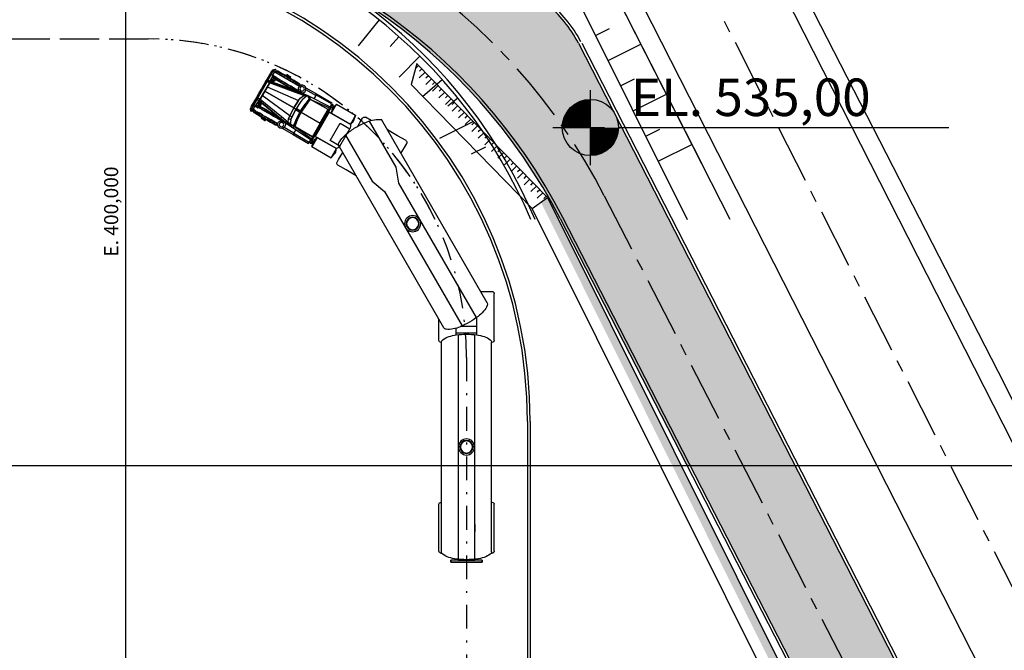
# Model space of a CAD drawing. Units: feet. Extents: x 296 to 1462, y -78 to 694.
# Drawn here: x 1240 to 1293, y 208 to 242 of the extents above; entities that cross this region are included whole.
import ezdxf

# ---------------------------------------------------------------- set-up
doc = ezdxf.new("R2010")
doc.units = ezdxf.units.FT
doc.header["$LTSCALE"] = 0.1
for name, pattern in [('CENTER', [50.8, 31.75, -6.35, 6.35, -6.35]), ('CONTINUO', [0]), ('DASHDOT', [25.4, 12.7, -6.35, 0, -6.35])]:
    doc.linetypes.add(name, pattern=pattern)
doc.layers.get('0').update_dxf_attribs({"linetype": 'CONTINUOUS'})
for name, color, linetype in [('Edificios', 10, 'CONTINUOUS'), ('G-03', 8, 'CONTINUOUS'), ('G-09-T-ELEV', 7, 'CONTINUOUS'), ('S-02-CERCA', 4, 'FENCELINE1'), ('S-02-CERCA- EXISTENTE', 8, 'FENCELINE1'), ('S-20', 7, 'CONTINUOUS'), ('S-25_caminho', 6, 'CONTINUOUS'), ('S-26B eje', 3, 'CENTER'), ('S-27_ruta caminhao', 8, 'DASHDOT'), ('S-29 bloques', 7, 'CONTINUOUS'), ('S-302(Taludes)', 9, 'CONTINUOUS')]:
    doc.layers.add(name, color=color, linetype=linetype)
doc.styles.add('ROMANS', font='romans')
doc.styles.get("Standard").update_dxf_attribs({"font": 'ARIAL.TTF'})
doc.linetypes.add('ALAMBRADO', pattern='A,5,-4,["XX",Standard,S=1.2,R=0,X=-2.8,Y=-0.6],-0.3', length=9.3)
doc.linetypes.add('FENCELINE1', pattern='A,6.35,-2.54,[133,ltypeshp.shx,S=2.54,R=0,X=-2.54,Y=0],-2.54,25.4', length=36.83)

# ---------------------------------------------------------------- blocks, each defined once
blk = doc.blocks.new('CisternaCurvo')
for p, q in [((4882.666, -356.365), (4883.138, -356.158)), ((4883.355, -356.379), (4883.29, -356.231)), ((4881.318, -356.954), (4882.666, -356.365)), ((4882.838, -356.705), (4894.05, -357.957)), ((4883.531, -356.782), (4883.355, -356.379)), ((4870.576, -361.815), (4880.814, -357.336)), ((4880.805, -357.34), (4880.797, -357.321)), ((4880.847, -357.161), (4881.318, -356.954)), ((4891.977, -357.726), (4892.321, -357.259)), ((4892.321, -357.259), (4892.333, -357.242)), ((4892.497, -357.205), (4892.911, -357.51)), ((4881.482, -357.889), (4881.688, -357.799)), ((4881.688, -357.799), (4882.345, -357.511)), ((4892.911, -357.51), (4893.423, -357.887)), ((4881.927, -358.905), (4882.132, -358.815)), ((4882.132, -358.815), (4882.257, -358.761)), ((4894.228, -358.48), (4894.51, -358.688)), ((4894.428, -358.986), (4894.524, -358.856)), ((4882.502, -359.659), (4883.069, -359.411)), ((4882.543, -359.352), (4893.755, -360.605)), ((4894.235, -359.247), (4894.428, -358.986)), ((4894.554, -359.377), (4894.481, -359.577)), ((4894.518, -359.526), (4894.554, -359.377)), ((4894.812, -359.126), (4894.554, -359.377)), ((4894.554, -359.377), (4894.759, -359.199)), ((4894.686, -359.298), (4894.554, -359.377)), ((4894.554, -359.377), (4894.602, -359.412)), ((4871.644, -364.256), (4881.882, -359.777)), ((4881.878, -359.793), (4881.873, -359.781)), ((4882.03, -359.866), (4882.502, -359.659)), ((4893.643, -360.551), (4894.278, -359.69)), ((4894.767, -360.05), (4894.278, -359.69)), ((4895.769, -359.831), (4895.606, -360.152)), ((4895.606, -360.152), (4895.716, -359.903)), ((4891.845, -360.391), (4892.345, -360.76)), ((4894.133, -360.912), (4894.767, -360.05)), ((4895.606, -360.152), (4895.437, -360.281)), ((4895.474, -360.231), (4895.606, -360.152)), ((4895.606, -360.152), (4895.558, -360.116)), ((4895.643, -360.002), (4895.606, -360.152)), ((4871.012, -361.463), (4872.36, -360.873)), ((4872.36, -360.873), (4872.832, -360.667)), ((4872.992, -360.758), (4872.984, -360.739)), ((4892.345, -360.76), (4892.76, -361.065)), ((4892.924, -361.028), (4893.015, -360.904)), ((4893.015, -360.904), (4893.275, -360.551)), ((4893.264, -361.229), (4893.426, -360.908)), ((4893.426, -360.908), (4893.317, -361.157)), ((4893.39, -361.058), (4893.426, -360.908)), ((4893.426, -360.908), (4893.596, -360.778)), ((4893.558, -360.829), (4893.426, -360.908)), ((4893.426, -360.908), (4893.474, -360.944)), ((4893.643, -360.551), (4894.133, -360.912)), ((4896.64, -360.655), (4896.511, -360.817)), ((4870.541, -361.669), (4871.012, -361.463)), ((4894.478, -361.683), (4894.552, -361.483)), ((4894.515, -361.534), (4894.478, -361.683)), ((4870.508, -361.87), (4870.491, -361.83)), ((4872.252, -362.049), (4871.925, -362.192)), ((4894.22, -361.934), (4894.478, -361.683)), ((4894.478, -361.683), (4894.273, -361.861)), ((4894.346, -361.762), (4894.478, -361.683)), ((4894.478, -361.683), (4894.43, -361.648)), ((4894.482, -361.981), (4894.585, -361.829)), ((4898.674, -362.153), (4898.691, -362.055)), ((4870.369, -362.451), (4870.26, -362.499)), ((4870.26, -362.499), (4870.927, -364.024)), ((4870.369, -362.451), (4871.036, -363.976)), ((4895.265, -362.521), (4895.382, -362.35)), ((4872.609, -362.866), (4872.283, -363.009)), ((4872.196, -364.168), (4873.544, -363.578)), ((4873.544, -363.578), (4874.015, -363.372)), ((4874.065, -363.211), (4874.06, -363.199)), ((4870.927, -364.024), (4871.036, -363.976)), ((4871.724, -364.374), (4872.196, -364.168)), ((4897.299, -364.019), (4897.211, -364.065)), ((4871.572, -364.302), (4871.558, -364.268))]:
    blk.add_line(p, q)
at = {"linetype": 'Continuous'}
for p, q in [((4894.554, -359.377), (4894.516, -359.529)), ((4894.554, -359.377), (4894.602, -359.412)), ((4895.606, -360.152), (4895.472, -360.233)), ((4895.606, -360.152), (4895.558, -360.116)), ((4893.426, -360.908), (4893.56, -360.827)), ((4893.426, -360.908), (4893.474, -360.944)), ((4894.478, -361.683), (4894.516, -361.531)), ((4894.478, -361.683), (4894.43, -361.648))]:
    blk.add_line(p, q, dxfattribs=at)
for points in [[(4881.567, -357.851), (4882.012, -358.868)], [(4881.89, -357.71), (4882.24, -358.51)], [(4882.338, -357.541), (4890.574, -358.461), (4891.405, -358.254), (4894.233, -358.57)], [(4881.897, -358.803), (4870.881, -363.622), (4870.524, -362.805), (4881.539, -357.986)], [(4894.068, -360.047), (4891.237, -359.731), (4890.475, -359.347), (4882.239, -358.427)], [(4894.479, -359.58), (4895.532, -360.355), (4894.65, -361.552), (4893.597, -360.776)], [(4896.614, -361.041), (4895.703, -360.223), (4895.68, -360.354), (4896.614, -361.041)], [(4897.358, -361.183), (4897.459, -361.147)], [(4898.354, -362.212), (4898.306, -362.251), (4898.289, -362.275), (4898.002, -362.063), (4897.882, -361.975), (4897.726, -361.861), (4897.571, -361.746), (4897.431, -361.655), (4897.42, -361.525), (4897.492, -361.577), (4897.624, -361.674), (4897.779, -361.789), (4897.935, -361.904), (4898.055, -361.992), (4898.198, -362.097), (4898.306, -362.177), (4898.352, -362.211)], [(4897.454, -361.201), (4897.507, -361.182), (4897.566, -361.226)], [(4898.278, -361.714), (4898.232, -361.663), (4898.065, -361.539)], [(4895.627, -362.381), (4894.575, -361.754), (4894.693, -361.694), (4895.627, -362.381)], [(4897.624, -361.674), (4897.492, -361.577), (4897.471, -361.681), (4897.571, -361.746)], [(4895.983, -363.05), (4895.978, -363.157)], [(4896.029, -363.137), (4896.026, -363.192), (4896.086, -363.236)], [(4897.261, -363.696), (4897.284, -363.639), (4897.302, -363.615), (4897.015, -363.404), (4896.895, -363.315), (4896.739, -363.201), (4896.584, -363.086), (4896.455, -362.98), (4896.328, -363.008), (4896.399, -363.061), (4896.531, -363.158), (4896.687, -363.273), (4896.842, -363.387), (4896.962, -363.475), (4897.105, -363.581), (4897.213, -363.66), (4897.259, -363.694)], [(4896.531, -363.158), (4896.399, -363.061), (4896.492, -363.01), (4896.584, -363.086)], [(4896.763, -363.772), (4896.7, -363.743), (4896.533, -363.619)]]:
    blk.add_lwpolyline(points)
for points in [[(4895.769, -359.831), (4894.813, -359.126), (4894.478, -359.581), (4895.434, -360.285)], [(4895.769, -359.831), (4894.813, -359.126), (4894.478, -359.581), (4895.434, -360.285)], [(4894.575, -361.754), (4894.516, -361.784), (4895.714, -360.157), (4895.703, -360.222)], [(4897.586, -363.531), (4895.885, -362.682), (4894.516, -361.784), (4895.715, -360.158), (4896.807, -361.053), (4898.292, -362.571)], [(4895.567, -362.337), (4894.693, -361.694), (4895.68, -360.354), (4896.554, -360.997), (4896.461, -361.187), (4896.39, -361.32), (4896.132, -361.72), (4895.826, -362.085), (4895.726, -362.196)], [(4895.68, -360.354), (4896.554, -360.997), (4896.466, -361.191), (4896.39, -361.32), (4896.132, -361.72), (4895.187, -361.024)], [(4896.693, -360.583), (4895.927, -360.019), (4895.892, -360.067), (4896.658, -360.631)], [(4894.22, -361.934), (4893.264, -361.229), (4893.598, -360.775), (4894.555, -361.479)], [(4894.22, -361.934), (4893.264, -361.229), (4893.598, -360.775), (4894.555, -361.479)], [(4896.514, -361.226), (4896.466, -361.191), (4896.554, -360.997), (4896.61, -361.041)], [(4896.807, -361.054), (4896.726, -360.988), (4896.53, -360.979), (4896.614, -361.041)], [(4896.693, -360.583), (4896.64, -360.655), (4897.119, -361.014), (4897.188, -360.98), (4897.231, -360.976)], [(4897.418, -361.302), (4897.354, -361.359), (4897.271, -361.385), (4897.185, -361.376), (4897.111, -361.332), (4897.06, -361.262), (4897.043, -361.177), (4897.061, -361.092), (4897.113, -361.023), (4897.188, -360.98), (4897.274, -360.972), (4897.356, -360.999), (4897.42, -361.057), (4897.455, -361.136), (4897.454, -361.223)], [(4897.418, -361.302), (4897.354, -361.359), (4897.271, -361.385), (4897.185, -361.376), (4897.111, -361.332), (4897.06, -361.262), (4897.043, -361.177), (4897.061, -361.092), (4897.113, -361.023), (4897.188, -360.98), (4897.274, -360.972), (4897.356, -360.999), (4897.42, -361.057), (4897.455, -361.136), (4897.454, -361.223)], [(4895.697, -362.562), (4895.903, -362.582), (4896.097, -362.469), (4896.197, -362.359), (4896.503, -361.993), (4896.761, -361.593), (4896.837, -361.464), (4896.887, -361.246), (4896.807, -361.054), (4896.73, -361.385), (4896.653, -361.513), (4896.395, -361.914), (4895.989, -362.39)], [(4896.18, -361.755), (4896.438, -361.355), (4896.39, -361.32), (4896.132, -361.72)], [(4896.438, -361.355), (4896.39, -361.32), (4896.466, -361.191), (4896.514, -361.226)], [(4896.887, -361.246), (4896.807, -361.054), (4896.781, -361.165)], [(4897.246, -361.511), (4896.948, -361.214), (4896.887, -361.246), (4897.213, -361.581)], [(4897.217, -361.375), (4896.978, -361.199), (4897.19, -361.411)], [(4897.235, -361.45), (4897.217, -361.375), (4897.19, -361.411)], [(4898.283, -362.584), (4897.246, -361.511), (4897.213, -361.581), (4898.239, -362.644)], [(4897.265, -361.41), (4897.217, -361.375), (4897.235, -361.45), (4897.278, -361.493)], [(4898.674, -362.153), (4897.443, -361.246), (4897.418, -361.302), (4897.354, -361.359), (4897.287, -361.381), (4897.265, -361.41), (4898.354, -362.212), (4898.407, -362.215), (4898.527, -362.303), (4898.509, -362.327), (4898.533, -362.344)], [(4897.325, -361.454), (4897.265, -361.41), (4897.278, -361.493), (4897.329, -361.548)], [(4897.42, -361.525), (4897.325, -361.454), (4897.329, -361.548), (4897.41, -361.639)], [(4897.431, -361.655), (4897.42, -361.525), (4897.41, -361.639)], [(4897.662, -361.297), (4897.566, -361.226), (4897.466, -361.263), (4897.561, -361.333)], [(4897.692, -361.281), (4897.596, -361.211), (4897.507, -361.182), (4897.566, -361.226)], [(4897.722, -361.341), (4897.662, -361.297), (4897.561, -361.333), (4897.633, -361.386)], [(4897.818, -361.411), (4897.722, -361.341), (4897.633, -361.386), (4897.765, -361.483)], [(4897.823, -361.378), (4897.691, -361.282), (4897.722, -361.341), (4897.817, -361.411)], [(4897.973, -361.526), (4897.818, -361.411), (4897.765, -361.483), (4897.92, -361.598)], [(4897.979, -361.493), (4897.823, -361.378), (4897.818, -361.411), (4897.973, -361.526)], [(4898.13, -361.639), (4897.973, -361.526), (4897.92, -361.598), (4898.076, -361.712)], [(4898.146, -361.616), (4898.13, -361.639), (4897.973, -361.526), (4897.979, -361.493)], [(4898.278, -361.714), (4898.232, -361.663), (4898.065, -361.539), (4898.002, -361.51)], [(4898.107, -361.493), (4898.102, -361.489), (4898.065, -361.539), (4898.07, -361.543)], [(4898.121, -361.504), (4898.107, -361.493), (4898.07, -361.543), (4898.084, -361.554)], [(4898.144, -361.52), (4898.121, -361.504), (4898.084, -361.554), (4898.106, -361.57)], [(4898.171, -361.54), (4898.144, -361.52), (4898.106, -361.57), (4898.134, -361.59)], [(4898.199, -361.561), (4898.171, -361.54), (4898.134, -361.59), (4898.162, -361.611)], [(4898.2, -361.562), (4898.227, -361.582), (4898.19, -361.632), (4898.163, -361.612)], [(4895.212, -362.593), (4894.447, -362.029), (4894.482, -361.981), (4895.248, -362.545)], [(4895.627, -362.381), (4894.575, -361.754), (4894.693, -361.694)], [(4895.794, -362.504), (4895.627, -362.381), (4895.774, -362.231), (4895.874, -362.121), (4896.162, -361.779), (4896.378, -361.938), (4896.089, -362.279), (4895.989, -362.39)], [(4895.774, -362.231), (4895.726, -362.196), (4895.826, -362.085), (4895.874, -362.121)], [(4895.874, -362.121), (4895.826, -362.085), (4896.132, -361.72), (4896.178, -361.754)], [(4896.503, -361.993), (4896.395, -361.914), (4896.089, -362.279), (4896.197, -362.359)], [(4896.378, -361.938), (4896.162, -361.779), (4896.198, -361.731), (4896.413, -361.89)], [(4897.78, -363.266), (4897.939, -363.051), (4896.503, -361.993), (4896.197, -362.359)], [(4897.939, -363.051), (4898.098, -362.835), (4896.761, -361.593), (4896.503, -361.993)], [(4897.706, -363.618), (4897.433, -363.988), (4897.321, -364.091), (4897.232, -364.136), (4897.268, -364.162), (4897.369, -364.126), (4897.481, -364.024), (4897.807, -363.581), (4897.86, -363.509), (4897.948, -363.39), (4898.106, -363.174), (4898.265, -362.959), (4898.353, -362.839), (4898.406, -362.767), (4898.732, -362.325), (4898.796, -362.187), (4898.801, -362.08), (4898.765, -362.054), (4898.748, -362.152), (4898.684, -362.289), (4898.358, -362.732)], [(4897.558, -361.738), (4897.431, -361.655), (4897.536, -361.768)], [(4898.21, -362.483), (4898.251, -362.527), (4898.279, -362.489), (4898.231, -362.454), (4898.213, -362.403), (4898.236, -362.347), (4898.289, -362.275), (4897.558, -361.738), (4897.536, -361.768)], [(4897.779, -361.789), (4897.624, -361.674), (4897.571, -361.746), (4897.726, -361.861)], [(4897.935, -361.904), (4897.779, -361.789), (4897.726, -361.861), (4897.882, -361.975)], [(4898.055, -361.992), (4897.935, -361.904), (4897.882, -361.975), (4898.002, -362.063)], [(4898.198, -362.097), (4898.055, -361.992), (4898.002, -362.063), (4898.145, -362.169)], [(4898.314, -361.74), (4898.146, -361.616), (4898.13, -361.639), (4898.248, -361.728)], [(4898.227, -361.582), (4898.25, -361.598), (4898.213, -361.648), (4898.19, -361.632)], [(4898.392, -361.834), (4898.248, -361.728), (4898.196, -361.8), (4898.339, -361.906)], [(4898.249, -361.598), (4898.264, -361.609), (4898.227, -361.659), (4898.212, -361.648)], [(4898.264, -361.609), (4898.269, -361.613), (4898.232, -361.663), (4898.227, -361.659)], [(4898.392, -361.834), (4898.314, -361.74), (4898.248, -361.728)], [(4898.469, -361.854), (4898.314, -361.74), (4898.452, -361.878), (4898.488, -361.905)], [(4898.452, -361.878), (4898.314, -361.74), (4898.392, -361.834)], [(4898.452, -361.878), (4898.392, -361.834), (4898.339, -361.906), (4898.447, -361.985)], [(4898.488, -361.905), (4898.452, -361.878), (4898.447, -361.985), (4898.483, -362.012)], [(4898.655, -362.028), (4898.601, -361.951), (4898.469, -361.854), (4898.559, -361.955)], [(4898.559, -361.955), (4898.469, -361.854), (4898.488, -361.905)], [(4898.655, -362.028), (4898.559, -361.955), (4898.542, -362.056), (4898.638, -362.126)], [(4898.691, -362.055), (4898.649, -361.987), (4898.601, -361.951), (4898.655, -362.028)], [(4898.691, -362.055), (4898.655, -362.028), (4898.638, -362.126), (4898.674, -362.153)], [(4871.036, -363.976), (4870.927, -364.024), (4870.26, -362.499), (4870.369, -362.451)], [(4895.212, -362.593), (4895.265, -362.521), (4895.751, -362.872), (4895.739, -362.948), (4895.747, -362.99)], [(4895.697, -362.562), (4895.61, -362.505), (4895.543, -362.32), (4895.627, -362.381)], [(4895.627, -362.381), (4895.567, -362.337), (4895.726, -362.196), (4895.774, -362.231)], [(4895.903, -362.582), (4895.697, -362.562), (4895.794, -362.504)], [(4896.263, -362.846), (4895.89, -362.649), (4895.903, -362.582), (4896.32, -362.793)], [(4896.097, -362.469), (4895.989, -362.39), (4896.089, -362.279), (4896.197, -362.359)], [(4897.706, -363.618), (4897.586, -363.529), (4898.291, -362.572), (4898.411, -362.66)], [(4898.342, -362.203), (4898.306, -362.177), (4898.205, -362.214), (4898.241, -362.24)], [(4898.248, -362.356), (4898.236, -362.347), (4898.213, -362.403), (4898.225, -362.412)], [(4898.527, -362.303), (4898.419, -362.223), (4898.366, -362.221), (4898.318, -362.26), (4898.248, -362.356), (4898.225, -362.412), (4898.243, -362.463), (4898.351, -362.542)], [(4898.32, -362.408), (4898.248, -362.356), (4898.225, -362.412), (4898.284, -362.456)], [(4898.318, -362.26), (4898.306, -362.251), (4898.236, -362.347), (4898.248, -362.356)], [(4898.358, -362.732), (4898.239, -362.644), (4898.283, -362.584), (4898.402, -362.672)], [(4898.402, -362.672), (4898.283, -362.584), (4898.239, -362.644), (4898.358, -362.732)], [(4898.368, -362.518), (4898.284, -362.456), (4898.267, -362.48), (4898.351, -362.542)], [(4898.425, -362.265), (4898.366, -362.221), (4898.318, -362.26), (4898.39, -362.313)], [(4898.403, -362.47), (4898.32, -362.408), (4898.39, -362.313), (4898.474, -362.374)], [(4898.419, -362.223), (4898.407, -362.215), (4898.354, -362.212), (4898.366, -362.221)], [(4898.443, -362.241), (4898.419, -362.223), (4898.366, -362.221), (4898.425, -362.265)], [(4898.527, -362.303), (4898.443, -362.241), (4898.425, -362.265), (4898.509, -362.327)], [(4898.533, -362.344), (4898.509, -362.327), (4898.474, -362.374)], [(4896.114, -363.073), (4896.15, -362.994), (4896.15, -362.907), (4896.116, -362.828), (4896.052, -362.77), (4895.97, -362.742), (4895.884, -362.751), (4895.808, -362.794), (4895.757, -362.863), (4895.739, -362.948), (4895.756, -363.033), (4895.806, -363.103), (4895.881, -363.147), (4895.967, -363.156), (4896.049, -363.13)], [(4896.114, -363.073), (4896.15, -362.994), (4896.15, -362.907), (4896.116, -362.828), (4896.052, -362.77), (4895.97, -362.742), (4895.884, -362.751), (4895.808, -362.794), (4895.757, -362.863), (4895.739, -362.948), (4895.756, -363.033), (4895.806, -363.103), (4895.881, -363.147), (4895.967, -363.156), (4896.049, -363.13)], [(4896.124, -362.858), (4895.885, -362.682), (4896.151, -362.823)], [(4897.299, -364.019), (4896.069, -363.113), (4896.114, -363.073), (4896.15, -362.994), (4896.15, -362.923), (4896.172, -362.894), (4897.261, -363.696), (4897.279, -363.746), (4897.399, -363.834), (4897.416, -363.81), (4897.44, -363.828)], [(4896.182, -363.307), (4896.086, -363.236), (4896.091, -363.129), (4896.187, -363.2)], [(4896.202, -362.854), (4896.124, -362.858), (4896.151, -362.823)], [(4896.172, -362.894), (4896.124, -362.858), (4896.202, -362.854), (4896.255, -362.881)], [(4896.232, -362.938), (4896.172, -362.894), (4896.255, -362.881), (4896.323, -362.914)], [(4896.328, -363.008), (4896.232, -362.938), (4896.323, -362.914), (4896.434, -362.964)], [(4897.595, -363.517), (4896.263, -362.846), (4896.32, -362.793), (4897.639, -363.458)], [(4896.455, -362.98), (4896.328, -363.008), (4896.434, -362.964)], [(4896.572, -363.077), (4896.455, -362.98), (4896.594, -363.047)], [(4896.687, -363.273), (4896.531, -363.158), (4896.584, -363.086), (4896.739, -363.201)], [(4897.477, -363.478), (4897.531, -363.504), (4897.503, -363.542), (4897.455, -363.507), (4897.402, -363.504), (4897.355, -363.543), (4897.302, -363.615), (4896.572, -363.077), (4896.594, -363.047)], [(4896.176, -363.34), (4896.08, -363.269), (4896.026, -363.192), (4896.086, -363.236)], [(4896.307, -363.436), (4896.176, -363.339), (4896.241, -363.35), (4896.337, -363.421)], [(4896.241, -363.35), (4896.182, -363.306), (4896.187, -363.2), (4896.258, -363.253)], [(4896.337, -363.421), (4896.242, -363.351), (4896.258, -363.253), (4896.39, -363.35)], [(4896.463, -363.551), (4896.307, -363.436), (4896.337, -363.421), (4896.493, -363.536)], [(4896.493, -363.536), (4896.337, -363.421), (4896.39, -363.35), (4896.546, -363.464)], [(4896.631, -363.674), (4896.647, -363.652), (4896.493, -363.536), (4896.463, -363.551)], [(4896.763, -363.772), (4896.7, -363.743), (4896.533, -363.619), (4896.487, -363.568)], [(4896.647, -363.652), (4896.493, -363.536), (4896.546, -363.464), (4896.701, -363.579)], [(4896.501, -363.673), (4896.496, -363.669), (4896.533, -363.619), (4896.538, -363.623)], [(4896.515, -363.684), (4896.501, -363.673), (4896.538, -363.623), (4896.553, -363.634)], [(4896.538, -363.7), (4896.515, -363.684), (4896.552, -363.634), (4896.575, -363.65)], [(4896.565, -363.72), (4896.538, -363.7), (4896.575, -363.65), (4896.602, -363.67)], [(4896.798, -363.798), (4896.631, -363.674), (4896.647, -363.652), (4896.768, -363.739)], [(4896.842, -363.387), (4896.687, -363.273), (4896.739, -363.201), (4896.895, -363.315)], [(4896.911, -363.844), (4896.768, -363.739), (4896.821, -363.667), (4896.964, -363.773)], [(4896.962, -363.475), (4896.842, -363.387), (4896.895, -363.315), (4897.015, -363.404)], [(4897.105, -363.581), (4896.962, -363.475), (4897.015, -363.404), (4897.158, -363.509)], [(4897.249, -363.687), (4897.213, -363.66), (4897.218, -363.554), (4897.254, -363.58)], [(4897.399, -363.834), (4897.291, -363.755), (4897.273, -363.705), (4897.296, -363.648), (4897.367, -363.552), (4897.414, -363.513), (4897.467, -363.516), (4897.575, -363.595)], [(4897.333, -363.749), (4897.273, -363.705), (4897.296, -363.648), (4897.368, -363.701)], [(4897.296, -363.648), (4897.284, -363.639), (4897.355, -363.543), (4897.367, -363.552)], [(4897.367, -363.552), (4897.355, -363.543), (4897.402, -363.504), (4897.414, -363.513)], [(4897.438, -363.605), (4897.367, -363.552), (4897.414, -363.513), (4897.474, -363.557)], [(4897.522, -363.667), (4897.438, -363.605), (4897.368, -363.701), (4897.452, -363.762)], [(4897.467, -363.516), (4897.414, -363.513), (4897.402, -363.504), (4897.455, -363.507)], [(4897.557, -363.619), (4897.474, -363.557), (4897.491, -363.533), (4897.575, -363.595)], [(4897.715, -363.606), (4897.595, -363.517), (4897.639, -363.458), (4897.759, -363.546)], [(4896.593, -363.741), (4896.565, -363.72), (4896.602, -363.67), (4896.63, -363.691)], [(4896.594, -363.742), (4896.621, -363.762), (4896.658, -363.712), (4896.631, -363.692)], [(4896.621, -363.762), (4896.644, -363.778), (4896.681, -363.728), (4896.658, -363.712)], [(4896.644, -363.778), (4896.658, -363.789), (4896.695, -363.739), (4896.681, -363.728)], [(4896.658, -363.789), (4896.663, -363.793), (4896.7, -363.743), (4896.695, -363.739)], [(4896.911, -363.844), (4896.798, -363.798), (4896.768, -363.739)], [(4896.954, -363.912), (4896.798, -363.798), (4896.971, -363.888), (4897.007, -363.915)], [(4896.971, -363.888), (4896.798, -363.798), (4896.911, -363.844)], [(4896.971, -363.888), (4896.911, -363.844), (4896.964, -363.773), (4897.072, -363.852)], [(4897.175, -364.038), (4897.085, -364.009), (4896.954, -363.912), (4897.077, -363.968)], [(4897.077, -363.968), (4896.954, -363.912), (4897.007, -363.915)], [(4897.007, -363.915), (4896.971, -363.888), (4897.072, -363.852), (4897.108, -363.878)], [(4897.175, -364.038), (4897.077, -363.968), (4897.167, -363.922), (4897.263, -363.993)], [(4897.211, -364.065), (4897.133, -364.045), (4897.085, -364.009), (4897.175, -364.038)], [(4897.211, -364.065), (4897.175, -364.038), (4897.263, -363.993), (4897.299, -364.019)], [(4897.291, -363.755), (4897.279, -363.746), (4897.261, -363.696), (4897.273, -363.705)], [(4897.315, -363.773), (4897.291, -363.755), (4897.273, -363.705), (4897.333, -363.749)], [(4897.399, -363.834), (4897.315, -363.773), (4897.333, -363.749), (4897.416, -363.81)], [(4897.44, -363.828), (4897.416, -363.81), (4897.452, -363.762)]]:
    blk.add_lwpolyline(points, close=True)
for centre, radius in [((4888.296, -358.655), 0.429), ((4888.296, -358.655), 0.348), ((4888.296, -358.655), 0.344), ((4888.296, -358.655), 0.324), ((4876.229, -360.796), 0.429), ((4876.229, -360.796), 0.348), ((4876.229, -360.796), 0.344), ((4876.229, -360.796), 0.324), ((4895.769, -360.084), 0.0872), ((4895.768, -360.086), 0.0438), ((4897.251, -361.178), 0.119), ((4894.462, -361.858), 0.0872), ((4894.464, -361.857), 0.0438), ((4895.947, -362.949), 0.119)]:
    blk.add_circle(centre, radius)
for centre, radius, start, end in [((4883.463, -357.494), 1.062, 135.8143, 155.8075), ((4882.82, -356.869), 0.165, 83.6273, 135.8143), ((4880.88, -357.488), 0.165, 61.4403, 113.6273), ((4880.452, -358.275), 1.062, 41.4472, 61.4403), ((4884.569, -357.991), 2.274, 155.8075, 166.0431), ((4879.543, -359.078), 2.274, 31.2115, 41.4472), ((4886.377, -358.44), 4.137, 166.0431, 181.2115), ((4877.95, -360.043), 4.137, 16.0431, 31.2115), ((4893.16, -358.536), 1.062, 12.5114, 33.0463), ((4891.977, -358.799), 2.274, 2.2757, 12.5114), ((4879.74, -359.528), 2.274, 5.8075, 16.0431), ((4884.514, -358.48), 2.274, 181.2115, 191.4472), ((4883.326, -358.72), 1.062, 191.4472, 211.4403), ((4890.115, -358.873), 4.137, 353.8334, 2.2757), ((4880.946, -359.406), 1.062, 345.8143, 5.8075), ((4882.561, -359.188), 0.165, 211.4403, 263.6273), ((4890.118, -358.843), 4.137, 344.9789, 353.4213), ((4881.815, -359.625), 0.165, 293.6273, 345.8143), ((4891.918, -359.326), 2.274, 334.7432, 344.9789), ((4894.599, -360.029), 0.467, 104.6822, 133.4652), ((4893.014, -359.843), 1.062, 314.2083, 334.7432), ((4894.062, -360.758), 0.467, 153.7895, 182.5724), ((4871.512, -362.186), 1.062, 165.8143, 185.8075), ((4870.642, -361.967), 0.165, 113.6273, 165.8143), ((4872.718, -362.064), 2.274, 185.8075, 196.0431), ((4874.508, -361.549), 4.137, 196.0431, 211.2115), ((4872.915, -362.514), 2.274, 211.2115, 221.4472), ((4872.006, -363.317), 1.062, 221.4472, 241.4403), ((4871.577, -364.104), 0.165, 241.4403, 293.6273)]:
    blk.add_arc(centre, radius, start, end)
for centre, major_axis, start_param, end_param in [((4883.189, -356.275), (-0.051, 0.117), -1.570796, 0), ((4880.898, -357.277), (-0.051, 0.117), 0, 1.570796), ((4892.421, -357.307), (0.075, 0.102), 0, 1.570796), ((4894.435, -358.79), (0.075, 0.102), -1.570796, 0), ((4881.979, -359.749), (-0.051, 0.117), 1.570796, 3.141593), ((4872.883, -360.784), (-0.051, 0.117), -1.570796, 0), ((4892.835, -360.963), (0.075, 0.102), 3.141593, 4.712389), ((4870.592, -361.786), (-0.051, 0.117), 0, 1.570796), ((4873.964, -363.255), (-0.051, 0.117), 3.141593, 4.712389), ((4871.673, -364.257), (-0.051, 0.117), 1.570796, 3.141593)]:
    blk.add_ellipse(centre, major_axis=major_axis, ratio=0.866025, start_param=start_param, end_param=end_param)

msp = doc.modelspace()

# ---------------------------------------------------------------- hatches: boundary and pattern name
at = {"layer": 'Edificios'}
h = msp.add_hatch(color=8, dxfattribs=at)
h.paths.add_polyline_path([(1240.401, 260.617), (1246.129, 263.593), (1246.129, 267.151), (1245.602, 266.879), (1245.418, 267.235), (1245.418, 267.235), (1245.241, 267.578), (1245.24, 267.578), (1245.066, 267.915), (1245.065, 267.915), (1244.881, 268.271), (1244.881, 268.271), (1244.703, 268.614), (1244.703, 268.614), (1244.529, 268.951), (1244.528, 268.95), (1244.344, 269.307), (1244.343, 269.306), (1244.166, 269.65), (1244.165, 269.649), (1243.991, 269.986), (1243.99, 269.986), (1243.816, 270.323), (1243.816, 270.322), (1243.632, 270.679), (1243.631, 270.679), (1243.454, 271.022), (1243.453, 271.021), (1243.279, 271.358), (1243.278, 271.358), (1243.14, 271.624), (1244.207, 272.175), (1244.381, 271.838), (1244.382, 271.838), (1244.559, 271.495), (1244.56, 271.496), (1244.744, 271.139), (1244.744, 271.139), (1244.918, 270.802), (1244.919, 270.803), (1245.093, 270.466), (1245.094, 270.466), (1245.271, 270.123), (1245.272, 270.123), (1245.456, 269.767), (1245.457, 269.767), (1245.631, 269.43), (1245.631, 269.431), (1245.809, 269.087), (1245.809, 269.088), (1245.993, 268.731), (1245.994, 268.732), (1246.129, 268.47), (1246.129, 291.901), (1245.483, 293.146), (1235.121, 313.118), (1230.683, 310.816), (1230.513, 311.143, 0.414214), (1223.098, 313.492), (1187.137, 294.835), (1173.562, 287.792, 2.233497), (1182.401, 286.384, -0.441741), (1183.164, 289.24), (1202.447, 299.225, -0.413734), (1205.141, 298.374), (1206.902, 294.995), (1209.857, 296.529), (1208.108, 299.886, -0.414693), (1208.961, 302.586), (1220.017, 308.347, -0.121865), (1221.604, 308.734, -0.697127), (1222.891, 305.213), (1219.84, 303.552), (1227.019, 289.714), (1228.358, 287.127), (1231.325, 288.666), (1231.394, 288.533), (1230.494, 288.066), (1232.659, 283.907, -0.407858), (1233.988, 283.47), (1234.216, 283.03), (1240.063, 271.812), (1240.068, 271.815), (1240.137, 271.682), (1240.785, 270.433), (1241.406, 269.235), (1216.27, 256.192), (1219.476, 249.902, 0.296833), (1222.549, 248.133, -0.043552), (1245.341, 247.397, -0.00657), (1246.129, 247.316), (1246.129, 252.537), (1244.919, 251.909)])
h.paths.add_polyline_path([(1241.571, 269.503), (1241.02, 270.569), (1241.287, 270.707), (1241.364, 270.744), (1241.63, 270.881), (1241.707, 270.918), (1241.974, 271.055), (1242.051, 271.092), (1242.318, 271.23), (1242.395, 271.266), (1242.661, 271.404), (1242.738, 271.44), (1243.005, 271.578), (1243.555, 270.512), (1243.289, 270.374), (1243.212, 270.338), (1242.945, 270.2), (1242.868, 270.163), (1242.602, 270.026), (1242.525, 269.989), (1242.258, 269.851), (1242.181, 269.815), (1241.914, 269.677), (1241.837, 269.641)], flags=16)
h.paths.add_polyline_path([(1256.073, 272.734), (1249.165, 286.048), (1246.129, 284.472), (1246.129, 268.472), (1246.346, 268.052), (1246.346, 268.052), (1246.53, 267.696), (1246.531, 267.696), (1246.669, 267.43), (1246.129, 267.151), (1246.129, 263.593), (1253.209, 267.273), (1251.588, 270.406)])
h.paths.add_polyline_path([(1263.303, 251.612), (1260.61, 256.901), (1260.656, 256.926), (1260.588, 257.059), (1260.65, 257.091), (1260.509, 257.368), (1260.44, 257.333), (1260.417, 257.378), (1254.493, 254.419, -0.413988), (1251.61, 255.38), (1246.129, 252.537), (1246.129, 247.165, -0.249751), (1269.308, 231.085), (1276.083, 217.906), (1281.846, 217.906), (1270.281, 240.456, 0.057725), (1269.514, 241.604, 0.074903), (1263.823, 246.563, -0.470443)])
h = msp.add_hatch(color=8, dxfattribs=at)
h.paths.add_polyline_path([(1240.401, 260.617), (1246.129, 263.593), (1246.129, 267.151), (1245.602, 266.879), (1245.418, 267.235), (1245.418, 267.235), (1245.241, 267.578), (1245.24, 267.578), (1245.066, 267.915), (1245.065, 267.915), (1244.881, 268.271), (1244.881, 268.271), (1244.703, 268.614), (1244.703, 268.614), (1244.529, 268.951), (1244.528, 268.95), (1244.344, 269.307), (1244.343, 269.306), (1244.166, 269.65), (1244.165, 269.649), (1243.991, 269.986), (1243.99, 269.986), (1243.816, 270.323), (1243.816, 270.322), (1243.632, 270.679), (1243.631, 270.679), (1243.454, 271.022), (1243.453, 271.021), (1243.279, 271.358), (1243.278, 271.358), (1243.14, 271.624), (1244.207, 272.175), (1244.381, 271.838), (1244.382, 271.838), (1244.559, 271.495), (1244.56, 271.496), (1244.744, 271.139), (1244.744, 271.139), (1244.918, 270.802), (1244.919, 270.803), (1245.093, 270.466), (1245.094, 270.466), (1245.271, 270.123), (1245.272, 270.123), (1245.456, 269.767), (1245.457, 269.767), (1245.631, 269.43), (1245.631, 269.431), (1245.809, 269.087), (1245.809, 269.088), (1245.993, 268.731), (1245.994, 268.732), (1246.129, 268.47), (1246.129, 291.901), (1245.483, 293.146), (1235.121, 313.118), (1230.683, 310.816), (1230.513, 311.143, 0.414214), (1223.098, 313.492), (1187.137, 294.835), (1173.562, 287.792, 2.233497), (1182.401, 286.384, -0.441741), (1183.164, 289.24), (1202.447, 299.225, -0.413734), (1205.141, 298.374), (1206.902, 294.995), (1209.857, 296.529), (1208.108, 299.886, -0.414693), (1208.961, 302.586), (1220.017, 308.347, -0.121865), (1221.604, 308.734, -0.697127), (1222.891, 305.213), (1219.84, 303.552), (1227.019, 289.714), (1228.358, 287.127), (1231.325, 288.666), (1231.394, 288.533), (1230.494, 288.066), (1232.659, 283.907, -0.407858), (1233.988, 283.47), (1234.216, 283.03), (1240.063, 271.812), (1240.068, 271.815), (1240.137, 271.682), (1240.785, 270.433), (1241.406, 269.235), (1216.27, 256.192), (1219.476, 249.902, 0.296833), (1222.549, 248.133, -0.043552), (1245.341, 247.397, -0.00657), (1246.129, 247.316), (1246.129, 252.537), (1244.919, 251.909)])
h.paths.add_polyline_path([(1241.571, 269.503), (1241.02, 270.569), (1241.287, 270.707), (1241.364, 270.744), (1241.63, 270.881), (1241.707, 270.918), (1241.974, 271.055), (1242.051, 271.092), (1242.318, 271.23), (1242.395, 271.266), (1242.661, 271.404), (1242.738, 271.44), (1243.005, 271.578), (1243.555, 270.512), (1243.289, 270.374), (1243.212, 270.338), (1242.945, 270.2), (1242.868, 270.163), (1242.602, 270.026), (1242.525, 269.989), (1242.258, 269.851), (1242.181, 269.815), (1241.914, 269.677), (1241.837, 269.641)], flags=16)
h.paths.add_polyline_path([(1256.073, 272.734), (1249.165, 286.048), (1246.129, 284.472), (1246.129, 268.472), (1246.346, 268.052), (1246.346, 268.052), (1246.53, 267.696), (1246.531, 267.696), (1246.669, 267.43), (1246.129, 267.151), (1246.129, 263.593), (1253.209, 267.273), (1251.588, 270.406)])
h.paths.add_polyline_path([(1263.303, 251.612), (1260.61, 256.901), (1260.656, 256.926), (1260.588, 257.059), (1260.65, 257.091), (1260.509, 257.368), (1260.44, 257.333), (1260.417, 257.378), (1254.493, 254.419, -0.413988), (1251.61, 255.38), (1246.129, 252.537), (1246.129, 247.165, -0.249751), (1269.308, 231.085), (1276.083, 217.906), (1281.846, 217.906), (1270.281, 240.456, 0.057725), (1269.514, 241.604, 0.074903), (1263.823, 246.563, -0.470443)])
msp.add_hatch(color=8, dxfattribs=at).paths.add_polyline_path([(1334.674, 122.679, -0.25975), (1328.603, 126.733), (1281.846, 217.906), (1276.252, 217.906), (1319.639, 133.503), (1319.639, 133.503, -0.575542), (1312.324, 122.569, -0.414214), (1305.824, 129.069), (1305.824, 150.108), (1300.824, 150.108), (1300.824, 129.069, -0.414214), (1294.324, 122.569), (1251.833, 122.569), (1247.598, 122.569), (1247.598, 117.569), (1312.324, 117.569), (1334.674, 117.569)])
at = {"layer": 'S-302(Taludes)'}
h = msp.add_hatch(dxfattribs=at)
h.set_pattern_fill('JIS_STN_1E', color=256, scale=0.5, angle=719.3605, style=0)
h.set_pattern_definition([(44.360504, (938.02625, -511.6067), (-0.34958533, 0.3574774), []), (44.360504, (938.37873, -511.61064), (-0.34958533, 0.3574774), [0.5, -0.25])])
h.paths.add_polyline_path([(1268.28, 231.969), (1268.634, 232.22), (1261.652, 239.361), (1261.522, 238.879)])
h = msp.add_hatch(dxfattribs=at)
h.set_pattern_fill('JIS_STN_1E', color=256, scale=0.5, angle=341.5103, style=0)
h.set_pattern_definition([(26.51028, (730.59265, -383.79375), (-0.22317917, 0.44742715), []), (26.51028, (730.92695, -383.90554), (-0.22317917, 0.44742715), [0.5, -0.25])])
h.paths.add_polyline_path([(1268.634, 232.22), (1268.28, 231.969), (1297.214, 173.964), (1297.791, 173.767)])

# ---------------------------------------------------------------- linework, layer by layer
at = {"layer": 'G-03'}
msp.add_line((786.454, 217.906), (1462.454, 217.906), dxfattribs=at)
at = {"layer": 'G-09-T-ELEV'}
for p, q in [((1270.921, 233.947), (1270.921, 237.947)), ((1270.921, 233.947), (1270.921, 237.947)), ((1270.921, 233.947), (1270.921, 237.947)), ((1268.921, 235.947), (1271.671, 235.947)), ((1268.921, 235.947), (1271.671, 235.947)), ((1268.921, 235.947), (1271.671, 235.947)), ((1272.421, 235.947), (1290.046, 235.947))]:
    msp.add_line(p, q, dxfattribs=at)
at = {"layer": 'G-09-T-ELEV', "const_width": 1.5}
for points in [[(1270.921, 236.697, 0.414214), (1270.171, 235.947)], [(1270.921, 236.697, 0.414214), (1270.171, 235.947)], [(1270.921, 236.697, 0.414214), (1270.171, 235.947)], [(1270.921, 235.197, 0.414214), (1271.671, 235.947)], [(1270.921, 235.197, 0.414214), (1271.671, 235.947)], [(1270.921, 235.197, 0.414214), (1271.671, 235.947)]]:
    msp.add_lwpolyline(points, format="xyb", dxfattribs=at)
at = {"layer": 'G-09-T-ELEV'}
msp.add_circle((1270.921, 235.947), 1.5, dxfattribs=at)
msp.add_circle((1270.921, 235.947), 1.5, dxfattribs=at)
msp.add_circle((1270.921, 235.947), 1.5, dxfattribs=at)
at = {"layer": 'S-02-CERCA', "color": 8, "linetype": 'CONTINUO'}
for p, q in [((1268.018, 247.234), (1276.092, 231.047)), ((1259.651, 241.696), (1258.53, 240.306)), ((1271.197, 240.861), (1271.943, 241.233)), ((1260.697, 240.793), (1260.228, 240.273)), ((1271.867, 239.518), (1273.649, 240.408)), ((1261.821, 239.756), (1260.712, 238.64)), ((1263.017, 238.497), (1261.964, 237.592)), ((1272.536, 238.176), (1273.282, 238.548)), ((1273.206, 236.834), (1274.988, 237.723)), ((1263.845, 237.522), (1263.31, 237.084)), ((1264.649, 236.247), (1262.866, 235.358)), ((1273.875, 235.492), (1274.621, 235.863)), ((1274.545, 234.149), (1276.327, 235.038)), ((1265.325, 234.908), (1264.565, 234.529))]:
    msp.add_line(p, q, dxfattribs=at)
at = {"layer": 'S-02-CERCA'}
for p, q in [((1276.9, 233.955), (1270.146, 247.223)), ((1278.38, 231.047), (1270.225, 247.067))]:
    msp.add_line(p, q, dxfattribs=at)
at = {"layer": 'S-02-CERCA', "color": 8, "linetype": 'CONTINUO'}
for radius, start, end in [(27.6, 22.9873, 81.3182), (27.4, 23.1648, 81.2841)]:
    msp.add_arc((1242.56, 220.269), radius, start, end, dxfattribs=at)
at = {"layer": 'S-02-CERCA- EXISTENTE', "linetype": 'ALAMBRADO', "ltscale": 5}
msp.add_lwpolyline([(1218.555, 405.889), (1203.642, 397.781), (1213.276, 378.777), (1240.204, 325.836), (1253.783, 299.21), (1267.05, 273.139), (1282.148, 243.451), (1292.667, 222.946), (1302.596, 203.28), (1321.73, 165.718), (1341.849, 126.278), (1353.7, 102.943), (1381.609, 48.107), (1401.741, 10.373), (1441.794, 13.908)], dxfattribs=at)
at = {"layer": 'S-20'}
msp.add_line((1246.129, -77.863), (1246.129, 496.137), dxfattribs=at)
at = {"layer": 'S-25_caminho'}
for p, q in [((1270.281, 240.456), (1328.603, 126.733)), ((1270.456, 240.443), (1328.737, 126.8)), ((1269.308, 231.085), (1319.505, 133.436)), ((1269.441, 231.156), (1319.639, 133.503)), ((1267.56, 220.269), (1267.56, 145.759)), ((1267.71, 220.269), (1267.71, 145.759))]:
    msp.add_line(p, q, dxfattribs=at)
for points in [[(1212.935, 408.832, 0.401259), (1206.962, 388.974), (1340.958, 125.824), (1382.363, 44.419)], [(1180.392, 394.05, -0.402038), (1200.001, 387.217), (1332.845, 126.331)], [(1180.392, 394.05, -0.402038), (1200.001, 387.217), (1332.845, 126.331)]]:
    msp.add_lwpolyline(points, format="xyb", dxfattribs=at)
for centre, radius, start, end in [((1242.627, 217.37), 30, 27.2054, 84.8399), ((1242.627, 217.37), 30.15, 27.2054, 84.8399), ((1250.211, 225.196), 25.334, 40.3656, 58.0326), ((1250.211, 225.196), 25.334, 40.3656, 58.0326), ((1250.211, 225.196), 25.484, 40.3656, 57.5002), ((1242.56, 220.269), 25.15, 0, 90), ((1242.56, 220.269), 25, 0, 90), ((1264.942, 237.718), 6, 27.1506, 40.3656), ((1264.942, 237.718), 6, 27.1506, 40.3656), ((1264.942, 237.718), 6.15, 27.1506, 40.3656), ((1264.942, 237.718), 6.15, 27.1506, 40.3656)]:
    msp.add_arc(centre, radius, start, end, dxfattribs=at)
at = {"layer": 'S-26B eje'}
msp.add_line((1271.664, 232.299), (1321.862, 134.646), dxfattribs=at)
msp.add_lwpolyline([(1250.979, 294.818), (1337.839, 124.236), (1377.81, 45.65)], dxfattribs=at)
msp.add_arc((1242.627, 217.37), 32.65, 27.2054, 84.8399, dxfattribs=at)
at = {"layer": 'S-27_ruta caminhao'}
for p, q in [((1179.97, 240.678), (1247.31, 240.678)), ((1187.263, 240.678), (1247.31, 240.678)), ((1264.31, 223.678), (1264.31, 205.569))]:
    msp.add_line(p, q, dxfattribs=at)
for start in [0, 25.6909]:
    msp.add_arc((1247.31, 223.678), 17, start, 90, dxfattribs=at)
at = {"layer": 'S-302(Taludes)'}
for points in [[(1261.652, 239.361), (1261.35, 238.239)], [(1261.652, 239.361), (1261.35, 238.239)], [(1261.652, 239.361), (1261.35, 238.239), (1267.809, 231.634), (1268.634, 232.22), (1261.659, 239.353)], [(1267.809, 231.634), (1268.634, 232.22), (1319.141, 130.965), (1319.141, 130.965)], [(1309.141, 148.773), (1309.141, 148.773), (1267.809, 231.634)]]:
    msp.add_lwpolyline(points, dxfattribs=at)

# ---------------------------------------------------------------- block references
at = {"layer": 'S-29 bloques', "xscale": -1, "rotation": 293.627324267425}
msp.add_blockref('CisternaCurvo', (3549.185, -4103.958), dxfattribs=at)

# ---------------------------------------------------------------- texts
at = {"layer": 'G-03', "color": 8, "style": 'ROMANS'}
msp.add_text('E. 400,000', height=0.75, rotation=90, dxfattribs=at).set_placement((1245.718, 229.059))
at = {"layer": 'G-09-T-ELEV', "style": 'ROMANS'}
msp.add_text('EL. 535,00', height=2, rotation=360, dxfattribs=at).set_placement((1273.087, 236.562))

doc.saveas('drawing.dxf')
